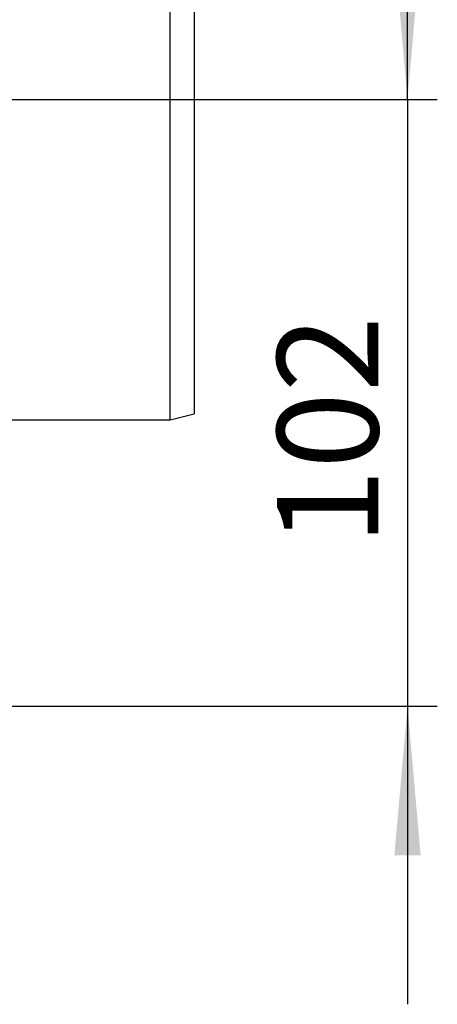
# Paper-space layout 'Лист1(2)' of a CAD drawing. Units: millimetres. Extents: x -28 to 857, y -32 to 370.
# Drawn here: x 137 to 151, y 167 to 200 of the extents above; entities that cross this region are included whole.
import ezdxf

# ---------------------------------------------------------------- set-up
doc = ezdxf.new("R2010")
doc.units = ezdxf.units.MM
doc.layers.add('FORMAT', color=7, linetype='Continuous')
doc.styles.add('SLDTEXTSTYLE1', font='TXT', dxfattribs={"width": 0.7})
doc.dimstyles.new('SLDDIMSTYLE2', dxfattribs={"dimtxt": 3.393075, "dimasz": 5, "dimexe": 0, "dimexo": 0.0625, "dimgap": 0.848269, "dimtad": 2, "dimdec": 4, "dimlfac": 5, "dimrnd": 1e-09, "dimzin": 12, "dimdsep": 46, "dimtxsty": 'SLDTEXTSTYLE1', "dimsah": 1, "dimcen": 0.09, "dimadec": 0, "dimazin": 3, "dimtfac": 1, "dimtdec": 4, "dimtmove": 0, "dimatfit": 0, "dimfxl": 0, "dimfrac": 2, "dimtolj": 1, "dimtzin": 12, "dimarcsym": 0})

# ---------------------------------------------------------------- blocks, each defined once
blk = doc.blocks.new('_D_16')
at = {"layer": 'FORMAT'}
for p, q in [((149.544, 197.283), (149.544, 207.283)), ((108.731, 197.283), (150.544, 197.283)), ((149.544, 197.283), (149.544, 176.933)), ((136.043, 176.933), (150.544, 176.933)), ((149.544, 176.933), (149.544, 166.933))]:
    blk.add_line(p, q, dxfattribs=at)
for points in [[(149.544, 197.283), (149.984, 202.283), (149.104, 202.283)], [(149.544, 176.933), (149.104, 171.933), (149.984, 171.933)]]:
    blk.add_solid(points, dxfattribs=at)
at = {"layer": 'FORMAT', "insert": (145.17, 182.325), "char_height": 3.3931, "attachment_point": 1, "rotation": 90, "style": 'SLDTEXTSTYLE1'}
blk.add_mtext('102', dxfattribs=at)

psp = doc.layouts.new('Лист1(2)')

# ---------------------------------------------------------------- linework, layer by layer
at = {"color": 7, "linetype": 'Continuous', "lineweight": 25}
for p, q in [((141.581129, 186.532996), (141.581129, 208.232996)), ((142.381129, 208.032996), (142.381129, 186.732996)), ((141.581129, 186.532996), (142.381129, 186.732996)), ((135.441868, 186.532996), (141.581129, 186.532996))]:
    psp.add_line(p, q, dxfattribs=at)

# ---------------------------------------------------------------- dimensions: what is measured, and where the dimension line sits
at = {"layer": 'FORMAT'}
dim = psp.add_linear_dim(base=(149.544032, 176.932996), p1=(108.731129, 197.282996), p2=(136.043417, 176.932996), angle=90, dimstyle='SLDDIMSTYLE2', dxfattribs=at)
dim.commit()
dim.dimension.update_dxf_attribs({"geometry": '_D_16', "text_midpoint": (149.544032, 185.221302), "dimtype": 160})

doc.saveas('drawing.dxf')
